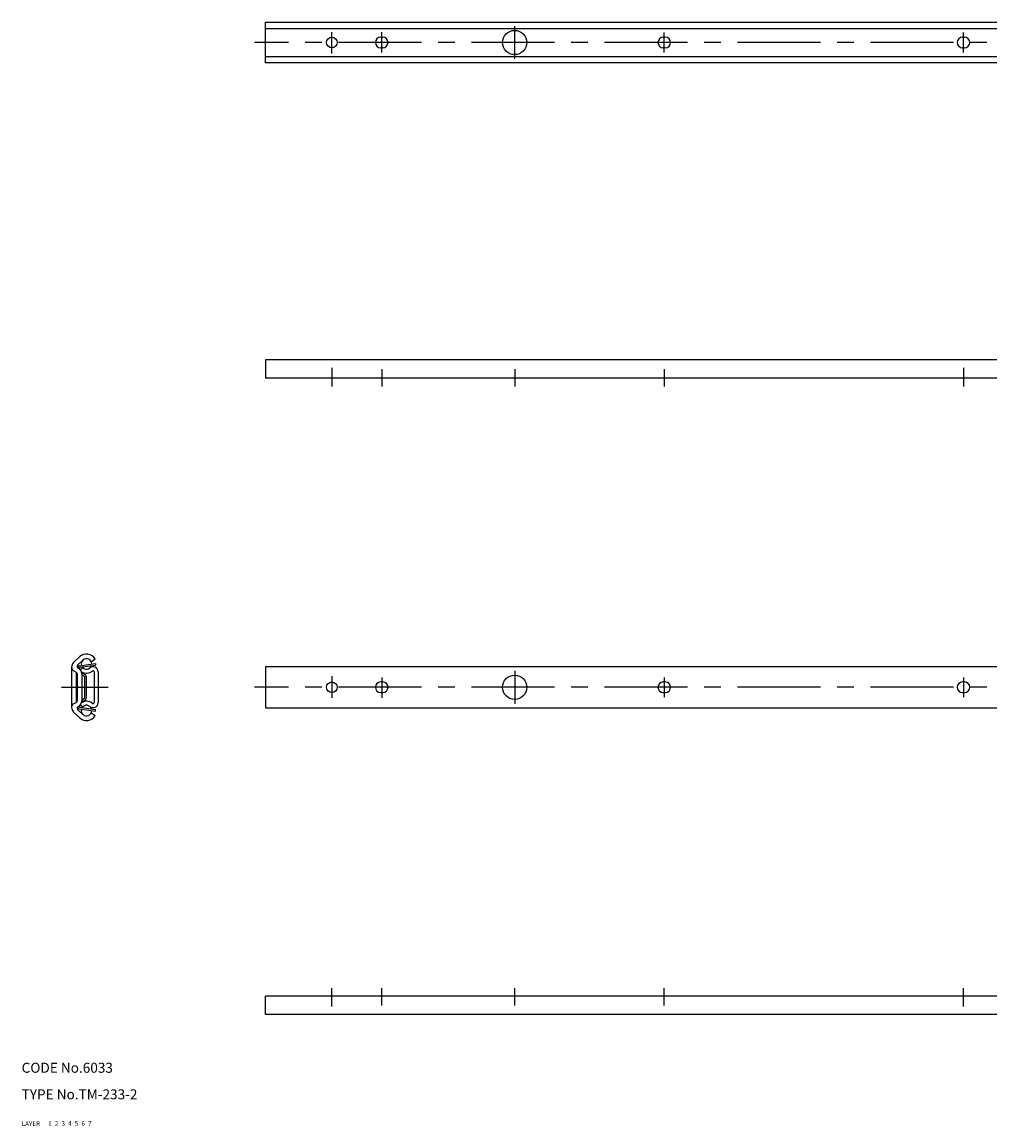
# Model space of a CAD drawing. Extents: x 10 to 670, y 10 to 346.
# Drawn here: x 10 to 301, y 10 to 342 of the extents above; entities that cross this region are included whole.
import ezdxf

# ---------------------------------------------------------------- set-up
doc = ezdxf.new("R2010")
doc.units = 0
doc.header["$LTSCALE"] = 20
doc.header["$MEASUREMENT"] = 0
for name, pattern in [('CENTER', [2, 1.25, -0.25, 0.25, -0.25]), ('DASHED', [0.75, 0.5, -0.25]), ('PHANTOM', [2.5, 1.25, -0.25, 0.25, -0.25, 0.25, -0.25])]:
    doc.linetypes.add(name, pattern=pattern)
for name, color, linetype in [('1', 7, 'CONTINUOUS'), ('2', 4, 'CONTINUOUS'), ('3', 2, 'DASHED'), ('4', 1, 'CENTER'), ('5', 6, 'PHANTOM'), ('6', 5, 'CONTINUOUS'), ('7', 3, 'CONTINUOUS')]:
    doc.layers.add(name, color=color, linetype=linetype)

msp = doc.modelspace()

# ---------------------------------------------------------------- linework, layer by layer
at = {"layer": '1', "linetype": 'Continuous'}
for p, q in [((83.3, 342.15), (307.3, 342.15)), ((83.3, 329.85), (83.3, 342.15)), ((83.3, 340.225), (307.3, 340.225)), ((118, 337.6), (118.6, 337.6)), ((203, 337.6), (203.6, 337.6)), ((293, 337.6), (293.6, 337.6)), ((118.6, 334.4), (118, 334.4)), ((203.6, 334.4), (203, 334.4)), ((293.6, 334.4), (293, 334.4)), ((83.3, 331.775), (307.3, 331.775)), ((307.3, 329.85), (83.3, 329.85)), ((83.3, 240.5), (83.3, 235)), ((307.3, 240.5), (83.3, 240.5)), ((380.3, 235), (83.3, 235)), ((25.607033, 149.474195), (27.46698, 151.201561)), ((26.807986, 148.678904), (28.419692, 150.175725)), ((30.943724, 149.672665), (32.078071, 150.522038)), ((25, 148.081989), (25, 135.918011)), ((25, 147.3), (26.433944, 146.540853)), ((26.4, 146.558824), (26.4, 137.441176)), ((26.9, 147.995015), (26.9, 147.878509)), ((26.914296, 147.87064), (27.088987, 147.778156)), ((27.329917, 148.490079), (32.2, 149.1795)), ((27.4, 148), (32.2, 148.6795)), ((27.4, 148), (27.4, 147.572051)), ((27.700075, 147.265053), (28.360987, 147.906695)), ((28.079209, 146.379266), (29.154074, 145.745096)), ((31.8, 146.64104), (31.8, 137.35896)), ((32.2, 149.1795), (32.2, 148.6795)), ((33, 146.64104), (33, 137.35896)), ((380.3, 148.15), (83.3, 148.15)), ((83.3, 148.15), (83.3, 135.85)), ((26.7, 146.098959), (26.7, 137.901041)), ((28.1, 146.098959), (28.1, 137.901041)), ((28.1, 145.786461), (28.9, 145.314461)), ((28.9, 145.314461), (28.9, 138.685539)), ((29.4, 145.314461), (29.4, 138.685539)), ((118.6, 143.6), (118, 143.6)), ((203.6, 143.6), (203, 143.6)), ((293.6, 143.6), (293, 143.6)), ((118, 140.4), (118.6, 140.4)), ((203, 140.4), (203.6, 140.4)), ((293, 140.4), (293.6, 140.4)), ((25, 136.7), (26.433944, 137.459147)), ((26.914296, 136.12936), (27.088987, 136.221844)), ((27.4, 136), (27.4, 136.427949)), ((27.700075, 136.734947), (28.360987, 136.093305)), ((28.079209, 137.620734), (29.154074, 138.254904)), ((28.1, 138.213539), (28.9, 138.685539)), ((25.607033, 134.525805), (27.46698, 132.798439)), ((26.807986, 135.321096), (28.419692, 133.824275)), ((26.9, 136.004985), (26.9, 136.121491)), ((27.329917, 135.509921), (32.2, 134.8205)), ((27.4, 136), (32.2, 135.3205)), ((30.943724, 134.327335), (32.078071, 133.477962)), ((32.2, 134.8205), (32.2, 135.3205)), ((83.3, 135.85), (380.3, 135.85)), ((380.3, 49), (83.3, 49)), ((83.3, 43.5), (83.3, 49)), ((307.3, 43.5), (83.3, 43.5))]:
    msp.add_line(p, q, dxfattribs=at)
for centre, radius in [((158.3, 336), 3.65), ((103.3, 336), 1.6), ((103.3, 142), 1.6), ((158.3, 142), 3.65)]:
    msp.add_circle(centre, radius, dxfattribs=at)
for centre, radius, start, end in [((118, 336), 1.6, 90, 270), ((118.6, 336), 1.6, 270, 90), ((203, 336), 1.6, 90, 270), ((203.6, 336), 1.6, 270, 90), ((293, 336), 1.6, 90, 270), ((293.6, 336), 1.6, 270, 90), ((26.9, 148.081989), 1.9, 132.883413, 202.591431), ((29.5, 149.0125), 2.9875, 30.350252, 132.883413), ((29.5, 149.0125), 1.5875, 0.343152, 195.771638), ((25.607425, 147.544169), 0.5, 202.591431, 242.102729), ((26.2, 146.098959), 0.5, 0, 62.102729), ((27.14824, 148.312534), 0.5, 132.883413, 242.102729), ((27.4, 147.995015), 0.5, 98.057395, 180), ((26.2, 146.098959), 1.9, 0, 62.102729), ((29.5, 149.0125), 2.7875, 237.87792, 310.016292), ((29.5, 149.0125), 1.5875, 214.550104, 341.564687), ((31.49104, 146.64104), 1.50896, 0, 130.016292), ((31.49104, 146.64104), 0.30896, 0, 130.016292), ((28.9, 145.314461), 0.5, 0, 59.459395), ((118, 142), 1.6, 90, 270), ((118.6, 142), 1.6, 270, 90), ((203, 142), 1.6, 90, 270), ((203.6, 142), 1.6, 270, 90), ((293, 142), 1.6, 90, 270), ((293.6, 142), 1.6, 270, 90), ((26.9, 135.918011), 1.9, 157.408569, 227.116587), ((25.607425, 136.455831), 0.5, 117.897271, 157.408569), ((26.2, 137.901041), 0.5, 297.897271, 0), ((26.2, 137.901041), 1.9, 297.897271, 0), ((29.5, 134.9875), 2.7875, 49.983708, 122.12208), ((29.5, 134.9875), 1.5875, 18.435313, 145.449896), ((28.9, 138.685539), 0.5, 300.540605, 0), ((31.49104, 137.35896), 1.50896, 229.983708, 0), ((31.49104, 137.35896), 0.30896, 229.983708, 0), ((27.14824, 135.687466), 0.5, 117.897271, 227.116587), ((27.4, 136.004985), 0.5, 180, 261.942605), ((29.5, 134.9875), 2.9875, 227.116587, 329.649748), ((29.5, 134.9875), 1.5875, 164.228362, 359.656848)]:
    msp.add_arc(centre, radius, start, end, dxfattribs=at)
at = {"layer": '4', "linetype": 'CENTER'}
for p, q in [((103.3, 332.660437), (103.3, 339.16225)), ((118.3, 333.021649), (118.3, 339.16225)), ((158.3, 331.05), (158.3, 340.95)), ((203.3, 333.021649), (203.3, 338.981645)), ((293.3, 333.021649), (293.3, 338.981645)), ((610.3, 336), (80, 336)), ((103.3, 238.10098), (103.3, 232.5)), ((118.3, 237.739768), (118.3, 232.5)), ((158.3, 237.739768), (158.3, 232.5)), ((203.3, 237.739768), (203.3, 232.5)), ((293.3, 238.10098), (293.3, 232.5)), ((158.3, 146.95), (158.3, 137.05)), ((103.3, 145.339563), (103.3, 138.83775)), ((118.3, 144.978351), (118.3, 138.83775)), ((203.3, 144.978351), (203.3, 139.018355)), ((293.3, 144.978351), (293.3, 139.018355)), ((22, 142), (36, 142)), ((610.3, 142), (80, 142)), ((103.3, 45.89902), (103.3, 51.5)), ((118.3, 46.260232), (118.3, 51.5)), ((158.3, 46.260232), (158.3, 51.5)), ((203.3, 46.260232), (203.3, 51.5)), ((293.3, 45.89902), (293.3, 51.5))]:
    msp.add_line(p, q, dxfattribs=at)

# ---------------------------------------------------------------- texts
at = {"layer": '1', "linetype": 'Continuous'}
for s, p in [('LAYER', (10, 10)), ('1', (17.979511, 10.048737))]:
    msp.add_text(s, height=1.4, dxfattribs=at).set_placement(p)
at = {"layer": '2', "linetype": 'Continuous'}
msp.add_text('2', height=1.4, dxfattribs=at).set_placement((19.979511, 10.048737))
at = {"layer": '3', "linetype": 'DASHED'}
msp.add_text('3', height=1.4, dxfattribs=at).set_placement((21.979511, 10.048737))
at = {"layer": '4', "linetype": 'CENTER'}
msp.add_text('4', height=1.4, dxfattribs=at).set_placement((23.979511, 10.048737))
at = {"layer": '5', "linetype": 'PHANTOM'}
msp.add_text('5', height=1.4, dxfattribs=at).set_placement((25.979511, 10.048737))
at = {"layer": '6', "linetype": 'Continuous'}
msp.add_text('6', height=1.4, dxfattribs=at).set_placement((27.979511, 10.048737))
at = {"layer": '7', "linetype": 'Continuous'}
for s, height, p in [('CODE No.6033', 3, (10, 26)), ('TYPE No.TM-233-2', 3, (10, 18)), ('7', 1.4, (29.979511, 10.048737))]:
    msp.add_text(s, height=height, dxfattribs=at).set_placement(p)

doc.saveas('drawing.dxf')
